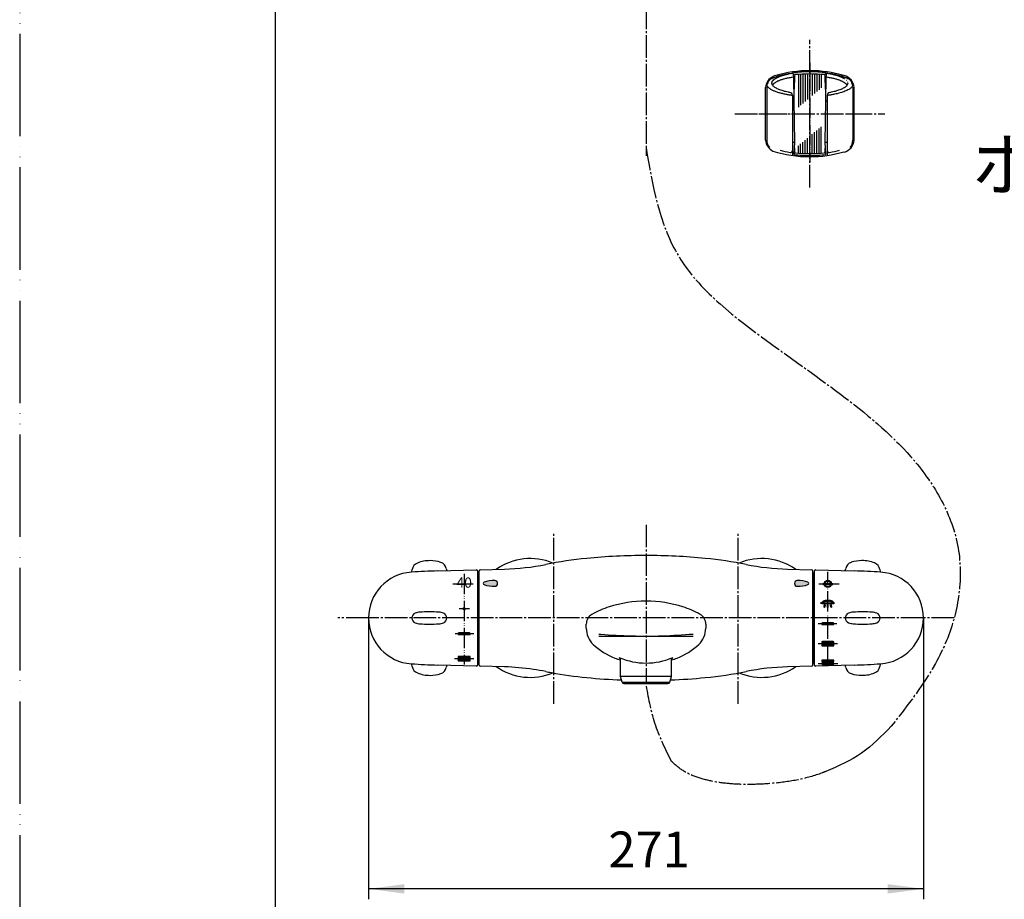
# Model space of a CAD drawing. Units: millimetres. Extents: x 0 to 1050, y 0 to 1485.
# Drawn here: x 0 to 481, y 215 to 644 of the extents above; entities that cross this region are included whole.
import ezdxf

# ---------------------------------------------------------------- set-up
doc = ezdxf.new("R2010")
doc.units = ezdxf.units.MM
doc.linetypes.add('DASH_CENTER', pattern=[14, 11, -1, 1, -1])
doc.linetypes.add('PHANTOM', pattern=[13, 10, -1, 0, -1, 0, -1])
doc.layers.add('1', color=7, linetype='Continuous')
doc.layers.add('CSLAYER2', color=7, linetype='Continuous')
doc.styles.add('CONVERTER_11', font='complex.shx', dxfattribs={"width": 0.95})
doc.styles.add('CONVERTER_12', font='MS Mincho.ttf', dxfattribs={"width": 0.89})
doc.styles.add('CONVERTER_13', font='txt.shx', dxfattribs={"width": 0.9})
doc.dimstyles.new('ME10_DIM_21', dxfattribs={"dimtxt": 17.5, "dimasz": 17.5, "dimexe": 5, "dimexo": 0, "dimgap": 5, "dimtad": 1, "dimdsep": 46, "dimtxsty": 'CONVERTER_13', "dimsah": 1, "dimcen": 0.09, "dimclrd": 2, "dimclre": 2, "dimclrt": 7, "dimadec": 0, "dimazin": 0, "dimtfac": 1, "dimtdec": 4, "dimtix": 1, "dimtmove": 0, "dimatfit": 3, "dimfxl": 1, "dimtolj": 1, "dimtzin": 0, "dimarcsym": 0})
pattern_1 = [(45, (0, 0), (-0.070710678, 0.070710678), [])]

# ---------------------------------------------------------------- blocks, each defined once
blk = doc.blocks.new('88-479-M21__6', base_point=(-417.06, 690.99))
at = {"layer": '1', "color": 7, "linetype": 'Continuous'}
for start, end in [(67.5688, 125.0701), (234.9299, 292.4312)]:
    blk.add_arc((249.37, 352.19), 29, start, end, dxfattribs=at)
blk = doc.blocks.new('U3-102F-11__8', base_point=(-503.5, 771.85))
blk.add_blockref('88-479-M21__6', (-417.06, 690.99))
blk = doc.blocks.new('88-479-M21__12', base_point=(9.83, 679.14))
at = {"layer": '1', "color": 7, "linetype": 'Continuous'}
for start, end in [(54.9299, 112.4312), (247.5688, 305.0701)]:
    blk.add_arc((362.37, 352.19), 29, start, end, dxfattribs=at)
blk = doc.blocks.new('U3-102F-11__14', base_point=(96.28, 760))
blk.add_blockref('88-479-M21__12', (9.83, 679.14))
blk = doc.blocks.new('80-20-M21', base_point=(631.48, 486.11))
at = {"layer": '1', "color": 7, "linetype": 'Continuous'}
for p, q in [((293.37, 323.69), (293.37, 332.66)), ((318.37, 323.69), (318.37, 332.66)), ((655.34, 323.69), (655.34, 330.4)), ((680.34, 323.69), (680.34, 330.4)), ((294.16, 320.91), (293.37, 323.69)), ((318.37, 323.69), (293.37, 323.69)), ((317.58, 320.91), (318.37, 323.69)), ((680.34, 323.69), (655.34, 323.69)), ((656.13, 320.91), (655.34, 323.69)), ((679.55, 320.91), (680.34, 323.69)), ((294.16, 320.91), (317.58, 320.91)), ((295.12, 320.19), (305.87, 320.19)), ((305.87, 320.19), (316.61, 320.19)), ((656.13, 320.91), (679.55, 320.91)), ((657.09, 320.19), (667.84, 320.19)), ((667.84, 320.19), (678.59, 320.19))]:
    blk.add_line(p, q, dxfattribs=at)
for centre, start, end in [((295.12, 321.19), 195.943, 269.9976), ((316.61, 321.19), 269.9976, 344.0522), ((657.09, 321.19), 195.943, 269.9976), ((678.59, 321.19), 269.9976, 344.0522)]:
    blk.add_arc(centre, 1, start, end, dxfattribs=at)
blk = doc.blocks.new('88-429-D__15', base_point=(394.82, 532.99))
at = {"layer": '1', "color": 7, "linetype": 'Continuous'}
for p, q in [((223.57, 371.79), (223.87, 371.79)), ((223.87, 371.79), (223.87, 374.19)), ((223.87, 374.19), (224.37, 374.19)), ((223.87, 332.59), (223.87, 371.79)), ((224.37, 330.19), (224.37, 374.19)), ((223.87, 332.59), (223.57, 332.59)), ((223.87, 332.59), (223.87, 330.19)), ((224.37, 330.19), (223.87, 330.19))]:
    blk.add_line(p, q, dxfattribs=at)
blk = doc.blocks.new('87-133', base_point=(383.7, 907.47))
at = {"layer": '1', "color": 7, "linetype": 'Continuous'}
for centre, radius, start, end in [((194.07, 352.19), 2.5, 110.6222, 180), ((194.07, 352.19), 2.5, 180, 249.3778), ((196.01, 347.04), 8, 94.1605, 110.6222), ((200.07, 291.19), 64, 90, 94.1605), ((200.07, 291.19), 64, 85.8395, 90), ((204.13, 347.04), 8, 69.3778, 85.8395), ((206.07, 352.19), 2.5, 0, 69.3778), ((206.07, 352.19), 2.5, 290.6222, 0), ((196.01, 357.33), 8, 249.3778, 265.8395), ((200.07, 413.19), 64, 265.8395, 270), ((200.07, 413.19), 64, 270, 274.1605), ((204.13, 357.33), 8, 274.1605, 290.6222)]:
    blk.add_arc(centre, radius, start, end, dxfattribs=at)
blk = doc.blocks.new('87-132__17', base_point=(340.99, 183.11))
at = {"layer": '1', "color": 7, "linetype": 'Continuous'}
for p, q in [((191.57, 374.81), (191.73, 375.88)), ((208.35, 376.35), (208.57, 375.29)), ((191.57, 374.81), (191.57, 374.55))]:
    blk.add_line(p, q, dxfattribs=at)
for centre, radius, start, end in [((200.4, 363.19), 17, 90, 111.2767), ((200.4, 363.19), 17, 71.9387, 90), ((195.69, 375.3), 4, 111.2767, 171.6), ((200.61, 363.27), 17, 114.8708, 114.9017), ((204.43, 375.54), 4, 11.6, 71.9387)]:
    blk.add_arc(centre, radius, start, end, dxfattribs=at)
blk = doc.blocks.new('87-132__18', base_point=(340.99, 661.26))
at = {"layer": '1', "color": 7, "linetype": 'Continuous'}
for p, q in [((191.57, 329.82), (191.57, 329.56)), ((191.73, 328.49), (191.57, 329.56)), ((208.57, 329.09), (208.35, 328.02))]:
    blk.add_line(p, q, dxfattribs=at)
for centre, radius, start, end in [((195.69, 329.07), 4, 188.4, 248.7233), ((204.43, 328.83), 4, 288.0613, 348.4), ((200.61, 341.1), 17, 245.0983, 245.1292), ((200.4, 341.19), 17, 248.7233, 270), ((200.4, 341.19), 17, 270, 288.0613)]:
    blk.add_arc(centre, radius, start, end, dxfattribs=at)
blk = doc.blocks.new('81-140-M21', base_point=(312.2, 535.07))
at = {"layer": '1', "linetype": 'Continuous'}
h = blk.add_hatch(dxfattribs=at)
h.set_pattern_fill('_USER', color=2, scale=0.05, angle=45, pattern_type=0)
h.set_pattern_definition([(45, (0, 0), (-0.035355339, 0.035355339), [])])
edge = h.paths.add_edge_path()
edge.add_arc((217.07, 356.64), 0.5, 0, 360)
h = blk.add_hatch(dxfattribs=at)
h.set_pattern_fill('_USER', color=2, scale=0.1, angle=45, pattern_type=0)
h.set_pattern_definition(pattern_1)
edge = h.paths.add_edge_path()
edge.add_arc((219.72, 344.42), 0.35, 270, 360)
edge.add_line((220.07, 344.42), (220.07, 344.52))
edge.add_arc((219.72, 344.52), 0.35, 0, 90)
edge.add_line((219.72, 344.87), (214.42, 344.87))
edge.add_arc((214.42, 344.52), 0.35, 90, 180)
edge.add_line((214.07, 344.52), (214.07, 344.42))
edge.add_arc((214.42, 344.42), 0.35, 180, 270)
edge.add_line((214.42, 344.07), (219.72, 344.07))
h = blk.add_hatch(dxfattribs=at)
h.set_pattern_fill('_USER', color=2, scale=0.1, angle=45, pattern_type=0)
h.set_pattern_definition(pattern_1)
edge = h.paths.add_edge_path()
edge.add_arc((219.72, 332.96), 0.35, 270, 360)
edge.add_line((220.07, 332.96), (220.07, 333.06))
edge.add_arc((219.72, 333.06), 0.35, 0, 90)
edge.add_line((219.72, 333.41), (214.42, 333.41))
edge.add_arc((214.42, 333.06), 0.35, 90, 180)
edge.add_line((214.07, 333.06), (214.07, 332.96))
edge.add_arc((214.42, 332.96), 0.35, 180, 270)
edge.add_line((214.42, 332.61), (219.72, 332.61))
h = blk.add_hatch(dxfattribs=at)
h.set_pattern_fill('_USER', color=2, scale=0.1, angle=45, pattern_type=0)
h.set_pattern_definition(pattern_1)
edge = h.paths.add_edge_path()
edge.add_arc((219.72, 331.56), 0.35, 270, 360)
edge.add_line((220.07, 331.56), (220.07, 331.66))
edge.add_arc((219.72, 331.66), 0.35, 0, 90)
edge.add_line((219.72, 332.01), (214.42, 332.01))
edge.add_arc((214.42, 331.66), 0.35, 90, 180)
edge.add_line((214.07, 331.66), (214.07, 331.56))
edge.add_arc((214.42, 331.56), 0.35, 180, 270)
edge.add_line((214.42, 331.21), (219.72, 331.21))
at = {"layer": '1', "color": 7, "linetype": 'Continuous'}
for p, q in [((204.24, 375.15), (223.06, 375.67)), ((223.57, 375.17), (223.57, 329.2)), ((223.06, 328.7), (204.24, 329.23))]:
    blk.add_line(p, q, dxfattribs=at)
at = {"layer": '1', "color": 4, "linetype": 'PHANTOM'}
blk.add_line((217.07, 373.82), (217.07, 329.52), dxfattribs=at)
at = {"layer": '1', "color": 2, "linetype": 'Continuous'}
for p, q in [((214.07, 344.52), (214.07, 344.42)), ((219.72, 344.87), (214.42, 344.87)), ((214.42, 344.07), (219.72, 344.07)), ((220.07, 344.42), (220.07, 344.52)), ((214.07, 333.06), (214.07, 332.96)), ((219.72, 333.41), (214.42, 333.41)), ((214.42, 332.61), (219.72, 332.61)), ((219.72, 332.01), (214.42, 332.01)), ((220.07, 332.96), (220.07, 333.06)), ((214.07, 331.66), (214.07, 331.56)), ((214.42, 331.21), (219.72, 331.21)), ((220.07, 331.56), (220.07, 331.66))]:
    blk.add_line(p, q, dxfattribs=at)
blk.add_circle((217.07, 356.64), 0.5, dxfattribs=at)
at = {"layer": '1', "color": 7, "linetype": 'Continuous'}
for centre, radius, start, end in [((213.73, 35.28), 340, 91.6, 93.7847), ((223.07, 375.17), 0.5, 0, 91.6), ((192.77, 352.19), 22.4, 93.7847, 180), ((192.77, 352.19), 22.4, 180, 266.2153), ((213.73, 669.09), 340, 266.2153, 268.4), ((223.07, 329.2), 0.5, 268.4, 0)]:
    blk.add_arc(centre, radius, start, end, dxfattribs=at)
at = {"layer": '1', "color": 2, "linetype": 'Continuous'}
for centre, start, end in [((214.42, 344.52), 90, 180), ((214.42, 344.42), 180, 270), ((219.72, 344.52), 0, 90), ((219.72, 344.42), 270, 0), ((214.42, 333.06), 90, 180), ((214.42, 332.96), 180, 270), ((214.42, 331.66), 90, 180), ((219.72, 333.06), 0, 90), ((219.72, 332.96), 270, 0), ((219.72, 331.66), 0, 90), ((214.42, 331.56), 180, 270), ((219.72, 331.56), 270, 0)]:
    blk.add_arc(centre, 0.35, start, end, dxfattribs=at)
at = {"layer": '1', "color": 4}
blk.add_point((217.07, 368.81), dxfattribs=at)
at = {"layer": 'CSLAYER2', "color": 4, "linetype": 'PHANTOM'}
for p, q in [((211.49, 368.81), (222.43, 368.81)), ((219.59, 356.64), (214.66, 356.64)), ((221.72, 344.47), (212.63, 344.47)), ((221.72, 332.31), (212.37, 332.31))]:
    blk.add_line(p, q, dxfattribs=at)
at = {"layer": '1', "color": 2, "insert": (217.07, 368.81), "char_height": 5, "attachment_point": 5, "line_spacing_factor": 0.720288, "style": 'CONVERTER_11'}
blk.add_mtext('40', dxfattribs=at)
blk = doc.blocks.new('R81-140X', base_point=(383.57, 302.19))
for name, p in [('81-140-M21', (312.2, 535.07)), ('87-132__17', (340.99, 183.11)), ('87-133', (383.7, 907.47)), ('87-132__18', (340.99, 661.26))]:
    blk.add_blockref(name, p)
blk = doc.blocks.new('88-429-D__19', base_point=(216.92, 532.99))
at = {"layer": '1', "color": 7, "linetype": 'Continuous'}
for p, q in [((387.37, 374.19), (387.37, 330.19)), ((387.37, 374.19), (387.87, 374.19)), ((387.87, 374.19), (387.87, 371.79)), ((387.87, 371.79), (387.87, 332.59)), ((387.87, 371.79), (388.17, 371.79)), ((388.17, 332.59), (387.87, 332.59)), ((387.87, 330.19), (387.87, 332.59)), ((387.87, 330.19), (387.37, 330.19))]:
    blk.add_line(p, q, dxfattribs=at)
blk = doc.blocks.new('87-132__20', base_point=(270.75, 183.11))
at = {"layer": '1', "color": 7, "linetype": 'Continuous'}
for p, q in [((403.17, 375.29), (403.39, 376.35)), ((420.01, 375.88), (420.17, 374.81)), ((420.17, 374.55), (420.17, 374.81))]:
    blk.add_line(p, q, dxfattribs=at)
for centre, radius, start, end in [((411.34, 363.19), 17, 90, 108.0613), ((411.34, 363.19), 17, 68.7233, 90), ((407.31, 375.54), 4, 108.0613, 168.4), ((416.05, 375.3), 4, 8.4, 68.7233), ((411.13, 363.27), 17, 65.0983, 65.1292)]:
    blk.add_arc(centre, radius, start, end, dxfattribs=at)
blk = doc.blocks.new('87-132__21', base_point=(270.75, 661.26))
at = {"layer": '1', "color": 7, "linetype": 'Continuous'}
for p, q in [((403.39, 328.02), (403.17, 329.09)), ((420.17, 329.56), (420.01, 328.49)), ((420.17, 329.56), (420.17, 329.82)), ((740.01, 329.59), (739.84, 329.35)), ((739.84, 329.31), (739.84, 329.35)), ((740.02, 327.83), (739.84, 329.31)), ((740.5, 329.71), (740.01, 329.59)), ((742.84, 329.83), (740.5, 329.71)), ((742.84, 329.83), (745.18, 329.71)), ((745.18, 329.71), (745.67, 329.59)), ((745.84, 329.31), (745.66, 327.83)), ((745.67, 329.59), (745.84, 329.35)), ((745.84, 329.31), (745.84, 329.35))]:
    blk.add_line(p, q, dxfattribs=at)
for centre, radius, start, end in [((407.31, 328.83), 4, 191.6, 251.9387), ((416.05, 329.07), 4, 291.2767, 351.6), ((749.45, 328.98), 9.5, 187, 199.1714), ((736.23, 328.98), 9.5, 340.8286, 353), ((411.34, 341.19), 17, 251.9387, 270), ((411.34, 341.19), 17, 270, 291.2767), ((411.13, 341.1), 17, 294.8708, 294.9017), ((742.84, 326.69), 2.5, 199.1714, 340.8286)]:
    blk.add_arc(centre, radius, start, end, dxfattribs=at)
blk = doc.blocks.new('87-132__22', base_point=(270.75, 841.26))
at = {"layer": '1', "color": 7, "linetype": 'Continuous'}
for centre, radius, start, end in [((405.67, 352.19), 2.5, 110.6222, 180), ((405.67, 352.19), 2.5, 180, 249.3778), ((407.61, 347.04), 8, 94.1605, 110.6222), ((411.67, 291.19), 64, 90, 94.1605), ((411.67, 291.19), 64, 85.8395, 90), ((415.73, 347.04), 8, 69.3778, 85.8395), ((417.67, 352.19), 2.5, 0, 69.3778), ((417.67, 352.19), 2.5, 290.6222, 0), ((407.61, 357.33), 8, 249.3778, 265.8395), ((411.67, 413.19), 64, 265.8395, 270), ((411.67, 413.19), 64, 270, 274.1605), ((415.73, 357.33), 8, 274.1605, 290.6222)]:
    blk.add_arc(centre, radius, start, end, dxfattribs=at)
blk = doc.blocks.new('81-141-M21', base_point=(522.35, 298.2))
at = {"layer": '1', "linetype": 'Continuous'}
h = blk.add_hatch(dxfattribs=at)
h.set_pattern_fill('_USER', color=2, scale=0.1, angle=45, pattern_type=0)
h.set_pattern_definition(pattern_1)
edge = h.paths.add_edge_path()
edge.add_line((391.67, 359.37), (391.67, 359.17))
edge.add_line((391.67, 359.17), (397.67, 359.17))
edge.add_line((397.67, 359.17), (397.67, 359.37))
edge.add_spline(control_points=[(397.67, 359.37), (397.67, 359.39), (397.67, 359.43), (397.66, 359.47), (397.66, 359.5)], knot_values=[0, 0, 0, 0, 0.061795, 0.124174, 0.124174, 0.124174, 0.124174], degree=3, periodic=0)
edge.add_spline(control_points=[(397.66, 359.5), (397.65, 359.54), (397.63, 359.62), (397.57, 359.74), (397.49, 359.86), (397.38, 359.97), (397.26, 360.08), (397.12, 360.18), (396.96, 360.28), (396.78, 360.37), (396.59, 360.45), (396.38, 360.52), (396.16, 360.59), (395.93, 360.64), (395.69, 360.69), (395.44, 360.73), (395.19, 360.75), (394.93, 360.77), (394.67, 360.77), (394.41, 360.77), (394.15, 360.75), (393.9, 360.73), (393.65, 360.69), (393.41, 360.64), (393.18, 360.59), (392.96, 360.52), (392.75, 360.45), (392.56, 360.37), (392.38, 360.28), (392.22, 360.18), (392.08, 360.08), (391.96, 359.97), (391.85, 359.86), (391.77, 359.74), (391.71, 359.62), (391.68, 359.52), (391.67, 359.43), (391.67, 359.39), (391.67, 359.37)], knot_values=[0, 0, 0, 0, 0.130368, 0.260382, 0.407054, 0.553344, 0.721979, 0.890379, 1.082729, 1.274945, 1.489767, 1.704514, 1.938538, 2.172519, 2.421118, 2.669693, 2.927365, 3.185026, 3.445772, 3.706518, 3.964179, 4.221851, 4.470426, 4.719025, 4.953006, 5.18703, 5.401777, 5.616599, 5.808815, 6.001165, 6.169565, 6.3382, 6.48449, 6.631162, 6.761175, 6.891544, 6.953922, 7.015718, 7.015718, 7.015718, 7.015718], degree=3, periodic=0)
edge = h.paths.add_edge_path(flags=16)
edge.add_line((392.12, 359.57), (397.22, 359.57))
edge.add_spline(control_points=[(397.22, 359.57), (397.21, 359.58), (397.2, 359.6), (397.16, 359.66), (397.11, 359.72), (397.02, 359.8), (396.91, 359.88), (396.79, 359.95), (396.65, 360.02), (396.5, 360.09), (396.33, 360.14), (396.15, 360.2), (395.96, 360.24), (395.76, 360.28), (395.55, 360.31), (395.34, 360.34), (395.12, 360.36), (394.89, 360.37), (394.67, 360.37), (394.44, 360.37), (394.22, 360.36), (394, 360.34), (393.79, 360.31), (393.58, 360.28), (393.38, 360.24), (393.19, 360.2), (393.01, 360.14), (392.84, 360.09), (392.69, 360.02), (392.55, 359.95), (392.43, 359.88), (392.32, 359.8), (392.23, 359.72), (392.18, 359.66), (392.14, 359.6), (392.13, 359.58), (392.12, 359.57)], knot_values=[0, 0, 0, 0, 0.036678, 0.073626, 0.187577, 0.301079, 0.437575, 0.573872, 0.734016, 0.894058, 1.076111, 1.258111, 1.458621, 1.6591, 1.873495, 2.087874, 2.31087, 2.533858, 2.759762, 2.985666, 3.208655, 3.43165, 3.646029, 3.860424, 4.060904, 4.261413, 4.443413, 4.625467, 4.785508, 4.945653, 5.081949, 5.218445, 5.331947, 5.445899, 5.482846, 5.519524, 5.519524, 5.519524, 5.519524], degree=3, periodic=0)
h = blk.add_hatch(dxfattribs=at)
h.set_pattern_fill('_USER', color=2, scale=0.1, angle=45, pattern_type=0)
h.set_pattern_definition(pattern_1)
h.paths.add_polyline_path([(393.29, 358.63), (393.14, 357.44), (392.75, 357.49), (392.89, 358.68)])
h = blk.add_hatch(dxfattribs=at)
h.set_pattern_fill('_USER', color=2, scale=0.1, angle=45, pattern_type=0)
h.set_pattern_definition(pattern_1)
h.paths.add_polyline_path([(394.47, 358.58), (394.47, 357.38), (394.87, 357.38), (394.87, 358.58)])
h = blk.add_hatch(dxfattribs=at)
h.set_pattern_fill('_USER', color=2, scale=0.1, angle=45, pattern_type=0)
h.set_pattern_definition(pattern_1)
h.paths.add_polyline_path([(396.05, 358.63), (396.2, 357.44), (396.59, 357.49), (396.45, 358.68)])
h = blk.add_hatch(dxfattribs=at)
h.set_pattern_fill('_USER', color=2, scale=0.1, angle=45, pattern_type=0)
h.set_pattern_definition(pattern_1)
edge = h.paths.add_edge_path()
edge.add_line((397.67, 349.29), (397.67, 349.39))
edge.add_arc((397.32, 349.39), 0.35, 0, 90)
edge.add_line((397.32, 349.74), (392.02, 349.74))
edge.add_arc((392.02, 349.39), 0.35, 90, 180)
edge.add_line((391.67, 349.39), (391.67, 349.29))
edge.add_arc((392.02, 349.29), 0.35, 180, 270)
edge.add_line((392.02, 348.94), (397.32, 348.94))
edge.add_arc((397.32, 349.29), 0.35, 270, 360)
h = blk.add_hatch(dxfattribs=at)
h.set_pattern_fill('_USER', color=2, scale=0.1, angle=45, pattern_type=0)
h.set_pattern_definition(pattern_1)
edge = h.paths.add_edge_path()
edge.add_line((397.67, 340.26), (397.67, 340.36))
edge.add_arc((397.32, 340.36), 0.35, 0, 90)
edge.add_line((397.32, 340.71), (392.02, 340.71))
edge.add_arc((392.02, 340.36), 0.35, 90, 180)
edge.add_line((391.67, 340.36), (391.67, 340.26))
edge.add_arc((392.02, 340.26), 0.35, 180, 270)
edge.add_line((392.02, 339.91), (397.32, 339.91))
edge.add_arc((397.32, 340.26), 0.35, 270, 360)
h = blk.add_hatch(dxfattribs=at)
h.set_pattern_fill('_USER', color=2, scale=0.1, angle=45, pattern_type=0)
h.set_pattern_definition(pattern_1)
edge = h.paths.add_edge_path()
edge.add_line((397.67, 338.86), (397.67, 338.96))
edge.add_arc((397.32, 338.96), 0.35, 0, 90)
edge.add_line((397.32, 339.31), (392.02, 339.31))
edge.add_arc((392.02, 338.96), 0.35, 90, 180)
edge.add_line((391.67, 338.96), (391.67, 338.86))
edge.add_arc((392.02, 338.86), 0.35, 180, 270)
edge.add_line((392.02, 338.51), (397.32, 338.51))
edge.add_arc((397.32, 338.86), 0.35, 270, 360)
h = blk.add_hatch(dxfattribs=at)
h.set_pattern_fill('_USER', color=2, scale=0.1, angle=45, pattern_type=0)
h.set_pattern_definition(pattern_1)
edge = h.paths.add_edge_path()
edge.add_line((397.32, 331.67), (392.02, 331.67))
edge.add_arc((392.02, 331.32), 0.35, 90, 180)
edge.add_line((391.67, 331.32), (391.67, 331.22))
edge.add_arc((392.02, 331.22), 0.35, 180, 270)
edge.add_line((392.02, 330.87), (397.32, 330.87))
edge.add_arc((397.32, 331.22), 0.35, 270, 360)
edge.add_line((397.67, 331.22), (397.67, 331.32))
edge.add_arc((397.32, 331.32), 0.35, 0, 90)
h = blk.add_hatch(dxfattribs=at)
h.set_pattern_fill('_USER', color=2, scale=0.1, angle=45, pattern_type=0)
h.set_pattern_definition(pattern_1)
edge = h.paths.add_edge_path()
edge.add_line((397.67, 329.82), (397.67, 329.92))
edge.add_arc((397.32, 329.92), 0.35, 0, 90)
edge.add_line((397.32, 330.27), (392.02, 330.27))
edge.add_arc((392.02, 329.92), 0.35, 90, 180)
edge.add_line((391.67, 329.92), (391.67, 329.82))
edge.add_arc((392.02, 329.82), 0.35, 180, 270)
edge.add_line((392.02, 329.47), (397.32, 329.47))
edge.add_arc((397.32, 329.82), 0.35, 270, 360)
at = {"layer": '1', "color": 7, "linetype": 'Continuous'}
for p, q in [((388.17, 332.19), (388.17, 375.17)), ((388.68, 375.67), (407.5, 375.15)), ((388.17, 329.2), (388.17, 332.19)), ((407.5, 329.23), (388.68, 328.7))]:
    blk.add_line(p, q, dxfattribs=at)
at = {"layer": '1', "color": 4, "linetype": 'PHANTOM'}
for p, q in [((394.67, 328.87), (394.67, 374.7)), ((397.97, 359.37), (390.97, 359.37))]:
    blk.add_line(p, q, dxfattribs=at)
at = {"layer": '1', "color": 2, "linetype": 'Continuous'}
for p, q in [((392.27, 369.06), (397.07, 369.06)), ((392.27, 368.96), (397.07, 368.96)), ((392.27, 368.86), (397.07, 368.86)), ((392.27, 368.76), (397.07, 368.76)), ((392.27, 368.66), (397.07, 368.66)), ((392.27, 368.56), (397.07, 368.56)), ((391.67, 359.17), (391.67, 359.37)), ((397.67, 359.17), (391.67, 359.17)), ((392.12, 359.57), (397.22, 359.57)), ((392.89, 358.68), (392.75, 357.49)), ((393.14, 357.44), (392.75, 357.49)), ((393.29, 358.63), (392.89, 358.68)), ((393.29, 358.63), (393.14, 357.44)), ((394.87, 358.58), (394.47, 358.58)), ((394.47, 357.38), (394.47, 358.58)), ((394.87, 357.38), (394.47, 357.38)), ((394.87, 357.38), (394.87, 358.58)), ((396.45, 358.68), (396.05, 358.63)), ((396.2, 357.44), (396.05, 358.63)), ((396.59, 357.49), (396.2, 357.44)), ((396.59, 357.49), (396.45, 358.68)), ((397.67, 359.37), (397.67, 359.17)), ((391.67, 349.39), (391.67, 349.29)), ((397.32, 349.74), (392.02, 349.74)), ((392.02, 348.94), (397.32, 348.94)), ((397.67, 349.29), (397.67, 349.39)), ((391.67, 340.36), (391.67, 340.26)), ((391.67, 338.96), (391.67, 338.86)), ((397.32, 340.71), (392.02, 340.71)), ((392.02, 339.91), (397.32, 339.91)), ((397.32, 339.31), (392.02, 339.31)), ((392.02, 338.51), (397.32, 338.51)), ((397.67, 340.26), (397.67, 340.36)), ((397.67, 338.86), (397.67, 338.96)), ((391.67, 331.32), (391.67, 331.22)), ((391.67, 329.92), (391.67, 329.82)), ((397.32, 331.67), (392.02, 331.67)), ((392.02, 330.87), (397.32, 330.87)), ((397.32, 330.27), (392.02, 330.27)), ((392.02, 329.47), (397.32, 329.47)), ((397.67, 331.22), (397.67, 331.32)), ((397.67, 329.82), (397.67, 329.92))]:
    blk.add_line(p, q, dxfattribs=at)
for radius in [1.75, 1.65, 1.55, 1.45]:
    blk.add_circle((394.67, 368.81), radius, dxfattribs=at)
at = {"layer": '1', "color": 7, "linetype": 'Continuous'}
for centre, radius, start, end in [((388.67, 375.17), 0.5, 88.4, 180), ((398.01, 35.28), 340, 86.2153, 88.4), ((418.97, 352.19), 22.4, 0, 86.2153), ((418.97, 352.19), 22.4, 273.7847, 0), ((388.67, 329.2), 0.5, 180, 271.6), ((398.01, 669.09), 340, 271.6, 273.7847)]:
    blk.add_arc(centre, radius, start, end, dxfattribs=at)
at = {"layer": '1', "color": 2, "linetype": 'Continuous'}
for centre, start, end in [((392.02, 349.39), 90, 180), ((392.02, 349.29), 180, 270), ((397.32, 349.39), 0, 90), ((397.32, 349.29), 270, 0), ((392.02, 340.36), 90, 180), ((392.02, 340.26), 180, 270), ((392.02, 338.96), 90, 180), ((392.02, 338.86), 180, 270), ((397.32, 340.36), 0, 90), ((397.32, 340.26), 270, 0), ((397.32, 338.96), 0, 90), ((397.32, 338.86), 270, 0), ((392.02, 331.32), 90, 180), ((392.02, 331.22), 180, 270), ((392.02, 329.92), 90, 180), ((392.02, 329.82), 180, 270), ((397.32, 331.32), 0, 90), ((397.32, 331.22), 270, 0), ((397.32, 329.92), 0, 90), ((397.32, 329.82), 270, 0)]:
    blk.add_arc(centre, 0.35, start, end, dxfattribs=at)
for points, knots in [([(397.66, 359.5), (397.65, 359.54), (397.63, 359.62), (397.57, 359.74), (397.49, 359.86), (397.38, 359.97), (397.26, 360.08), (397.12, 360.18), (396.96, 360.28), (396.78, 360.37), (396.59, 360.45), (396.38, 360.52), (396.16, 360.59), (395.93, 360.64), (395.69, 360.69), (395.44, 360.73), (395.19, 360.75), (394.93, 360.77), (394.67, 360.77), (394.41, 360.77), (394.15, 360.75), (393.9, 360.73), (393.65, 360.69), (393.41, 360.64), (393.18, 360.59), (392.96, 360.52), (392.75, 360.45), (392.56, 360.37), (392.38, 360.28), (392.22, 360.18), (392.08, 360.08), (391.96, 359.97), (391.85, 359.86), (391.77, 359.74), (391.71, 359.62), (391.68, 359.52), (391.67, 359.43), (391.67, 359.39), (391.67, 359.37)], [0, 0, 0, 0, 0.130368, 0.260382, 0.407054, 0.553344, 0.721979, 0.890379, 1.082729, 1.274945, 1.489767, 1.704514, 1.938538, 2.172519, 2.421118, 2.669693, 2.927365, 3.185026, 3.445772, 3.706518, 3.964179, 4.221851, 4.470426, 4.719025, 4.953006, 5.18703, 5.401777, 5.616599, 5.808815, 6.001165, 6.169565, 6.3382, 6.48449, 6.631162, 6.761175, 6.891544, 6.953922, 7.015718, 7.015718, 7.015718, 7.015718]), ([(397.22, 359.57), (397.21, 359.58), (397.2, 359.6), (397.16, 359.66), (397.11, 359.72), (397.02, 359.8), (396.91, 359.88), (396.79, 359.95), (396.65, 360.02), (396.5, 360.09), (396.33, 360.14), (396.15, 360.2), (395.96, 360.24), (395.76, 360.28), (395.55, 360.31), (395.34, 360.34), (395.12, 360.36), (394.89, 360.37), (394.67, 360.37), (394.44, 360.37), (394.22, 360.36), (394, 360.34), (393.79, 360.31), (393.58, 360.28), (393.38, 360.24), (393.19, 360.2), (393.01, 360.14), (392.84, 360.09), (392.69, 360.02), (392.55, 359.95), (392.43, 359.88), (392.32, 359.8), (392.23, 359.72), (392.18, 359.66), (392.14, 359.6), (392.13, 359.58), (392.12, 359.57)], [0, 0, 0, 0, 0.036678, 0.073626, 0.187577, 0.301079, 0.437575, 0.573872, 0.734016, 0.894058, 1.076111, 1.258111, 1.458621, 1.6591, 1.873495, 2.087874, 2.31087, 2.533858, 2.759762, 2.985666, 3.208655, 3.43165, 3.646029, 3.860424, 4.060904, 4.261413, 4.443413, 4.625467, 4.785508, 4.945653, 5.081949, 5.218445, 5.331947, 5.445899, 5.482846, 5.519524, 5.519524, 5.519524, 5.519524]), ([(397.67, 359.37), (397.67, 359.39), (397.67, 359.43), (397.66, 359.47), (397.66, 359.5)], [0, 0, 0, 0, 0.0617953, 0.1241736, 0.1241736, 0.1241736, 0.1241736])]:
    blk.add_open_spline(points, degree=3, knots=knots, dxfattribs=at)
at = {"layer": 'CSLAYER2', "color": 4, "linetype": 'PHANTOM'}
for p, q in [((390.27, 368.81), (400.15, 368.81)), ((399.11, 349.34), (390.02, 349.34)), ((399.37, 339.61), (390.02, 339.61)), ((399.54, 329.87), (389.94, 329.87))]:
    blk.add_line(p, q, dxfattribs=at)
at = {"layer": 'CSLAYER2', "color": 2, "linetype": 'DASH_CENTER'}
blk.add_line((397.08, 359.07), (392.15, 359.07), dxfattribs=at)
blk = doc.blocks.new('U81-141X', base_point=(725.39, 430.45))
for name, p in [('81-141-M21', (522.35, 298.2)), ('87-132__20', (270.75, 183.11)), ('87-132__22', (270.75, 841.26)), ('87-132__21', (270.75, 661.26))]:
    blk.add_blockref(name, p)
blk = doc.blocks.new('SK1870K-0-M1', base_point=(744.4, 677.64))
at = {"layer": '1', "linetype": 'Continuous'}
h = blk.add_hatch(color=2, dxfattribs=at)
edge = h.paths.add_edge_path()
edge.add_arc((226.97, 369.06), 0.6, 109.2182, 180)
edge.add_arc((226.97, 369.06), 0.6, 180, 250.7818)
edge.add_arc((231.71, 382.65), 15, 250.7818, 271.0954)
edge.add_arc((231.97, 369.06), 1.4, 271.0954, 360)
edge.add_arc((231.97, 369.06), 1.4, 0, 88.9046)
edge.add_arc((231.71, 355.46), 15, 88.9046, 109.2182)
h = blk.add_hatch(color=2, dxfattribs=at)
edge = h.paths.add_edge_path()
edge.add_arc((379.77, 369.06), 1.4, 91.0954, 180)
edge.add_arc((379.77, 369.06), 1.4, 180, 268.9046)
edge.add_arc((380.03, 382.65), 15, 268.9046, 289.2182)
edge.add_arc((384.77, 369.06), 0.6, 289.2182, 360)
edge.add_arc((384.77, 369.06), 0.6, 0, 70.7818)
edge.add_arc((380.03, 355.46), 15, 70.7818, 91.0954)
at = {"layer": '1', "color": 7, "linetype": 'Continuous'}
for p, q in [((224.86, 375.7), (236.72, 376.03)), ((224.86, 375.7), (236.72, 376.03)), ((375.02, 376.03), (386.88, 375.7)), ((276.68, 347.18), (276.68, 349.15)), ((335.06, 349.15), (335.06, 347.18)), ((282.87, 343.35), (328.87, 343.35)), ((292.87, 332.61), (292.87, 332.66)), ((293.37, 332.11), (292.87, 332.61)), ((318.87, 332.61), (318.37, 332.11)), ((318.87, 332.66), (318.87, 332.61)), ((236.72, 328.34), (224.86, 328.67)), ((386.88, 328.67), (375.02, 328.34))]:
    blk.add_line(p, q, dxfattribs=at)
for centre, radius, start, end in [((296.22, 182.22), 200, 95.5367, 101.3272), ((305.87, 82.69), 300, 90, 95.5367), ((305.87, 82.69), 300, 84.4633, 90), ((315.52, 182.22), 200, 78.6728, 84.4633), ((224.87, 375.2), 0.5, 91.6, 180), ((224.87, 375.2), 0.5, 91.6, 180), ((224.87, 375.2), 0.5, 91.6, 180), ((233.37, 495.99), 120, 271.6, 281.3272), ((378.37, 495.99), 120, 258.6728, 268.4), ((386.87, 375.2), 0.5, 0, 88.4), ((301.39, 315.42), 44.31, 107.7689, 119.6571), ((305.87, 301.43), 59, 90, 107.7689), ((305.87, 301.43), 59, 72.2311, 90), ((310.35, 315.42), 44.31, 60.3429, 72.2311), ((282.18, 349.15), 5.5, 119.6571, 180), ((329.56, 349.15), 5.5, 360, 60.3429), ((287.57, 347.18), 10.88, 180, 226.5313), ((324.17, 347.18), 10.88, 313.4687, 360), ((302.09, 362.5), 32, 226.5313, 249.1349), ((309.64, 362.5), 32, 290.8651, 313.4687), ((305.87, 372.41), 42.6, 249.1349, 252.9356), ((293.01, 332.66), 0.137, 67.0111, 180), ((305.87, 362.99), 32.8, 247.0111, 270), ((305.87, 362.99), 32.8, 270, 292.9889), ((305.87, 372.41), 42.6, 287.0651, 290.8651), ((318.73, 332.66), 0.137, 0, 112.9889), ((224.87, 329.17), 0.5, 180, 268.4), ((233.37, 208.38), 120, 81.615, 88.4), ((233.37, 208.38), 120, 78.6728, 81.615), ((378.37, 208.38), 120, 91.6, 101.3272), ((386.87, 329.17), 0.5, 271.6, 360), ((296.22, 522.15), 200, 258.6728, 259.4603), ((296.22, 522.15), 200, 259.4603, 264.4633), ((305.87, 621.69), 300, 264.4633, 267.7081), ((305.87, 621.69), 300, 272.2918, 275.5367), ((315.52, 522.15), 200, 275.5367, 281.3272)]:
    blk.add_arc(centre, radius, start, end, dxfattribs=at)
at = {"layer": '1', "color": 2, "linetype": 'Continuous'}
for centre, radius, start, end in [((231.71, 355.46), 15, 88.9046, 109.2182), ((231.97, 369.06), 1.4, 0, 88.9046), ((379.77, 369.06), 1.4, 91.0954, 180), ((380.03, 355.46), 15, 70.7818, 91.0954), ((226.97, 369.06), 0.6, 109.2182, 180), ((226.97, 369.06), 0.6, 180, 250.7818), ((231.71, 382.65), 15, 250.7818, 271.0954), ((231.97, 369.06), 1.4, 271.0954, 0), ((379.77, 369.06), 1.4, 180, 268.9046), ((380.03, 382.65), 15, 268.9046, 289.2182), ((384.77, 369.06), 0.6, 0, 70.7818), ((384.77, 369.06), 0.6, 289.2182, 0)]:
    blk.add_arc(centre, radius, start, end, dxfattribs=at)
at = {"layer": '1', "color": 7, "linetype": 'Continuous'}
blk.add_open_spline([(282.87, 344.35), (283.02, 344.34), (283.34, 344.31), (288.65, 343.86), (298.82, 343.31), (313.87, 343.29), (323.87, 344), (328.87, 344.35)], degree=3, knots=[0, 0, 0, 0, 0.4717, 0.943329, 15.987351, 31.008689, 46.055737, 46.055737, 46.055737, 46.055737], dxfattribs=at)
at = {"layer": 'CSLAYER2', "color": 7, "linetype": 'Continuous'}
for p, q in [((224.37, 329.17), (224.37, 375.2)), ((387.37, 329.17), (387.37, 375.2))]:
    blk.add_line(p, q, dxfattribs=at)
blk = doc.blocks.new('開示A4')
at = {"layer": '1', "color": 4, "linetype": 'PHANTOM'}
blk.add_line((0, 297), (0, 0), dxfattribs=at)
at = {"layer": '1', "color": 7, "linetype": 'Continuous'}
blk.add_line((25, 10), (25, 148.5), dxfattribs=at)
blk = doc.blocks.new('85-124__25', base_point=(1038.91, 559.41))
at = {"color": 7, "linetype": 'Continuous'}
blk.add_line((814.34, 618.26), (811.67, 618.19), dxfattribs=at)
for centre, start, end in [((385.87, 559.38), 90, 97.737), ((385.87, 559.38), 82.263, 90), ((385.87, 637.38), 262.5452, 270), ((385.87, 637.38), 270, 277.4548)]:
    blk.add_arc(centre, 59.45, start, end, dxfattribs=at)
at = {"layer": '1', "color": 7, "linetype": 'Continuous'}
for p, q in [((378.1, 616.24), (377.68, 618.27)), ((378.28, 604.62), (378.1, 616.24)), ((393.64, 616.24), (393.46, 604.62)), ((394.06, 618.27), (393.64, 616.24)), ((810.07, 618.1), (780.56, 607.36)), ((810.2, 618.15), (810.07, 618.1)), ((811.67, 618.19), (810.2, 618.15)), ((814.34, 618.32), (814.34, 618.26)), ((835.84, 619.38), (814.83, 618.82)), ((835.84, 619.38), (835.84, 616.38)), ((835.84, 616.38), (835.84, 577.38)), ((364.27, 585.43), (364.27, 611.18)), ((364.87, 611.26), (364.87, 585.51)), ((406.87, 611.26), (406.87, 585.51)), ((407.47, 585.43), (407.47, 611.18)), ((377.37, 607.21), (377.37, 577.99)), ((394.37, 607.21), (394.37, 577.99)), ((377.37, 605.76), (377.37, 605.76)), ((378.55, 584.43), (378.28, 604.62)), ((393.46, 604.62), (393.19, 584.43)), ((378.16, 578.44), (378.55, 584.43)), ((393.19, 584.43), (393.58, 578.44)), ((786, 579.67), (808.58, 579.14)), ((814.36, 578.33), (808.58, 579.14)), ((835.84, 577.38), (814.83, 577.94))]:
    blk.add_line(p, q, dxfattribs=at)
at = {"layer": '1', "color": 3, "linetype": 'PHANTOM'}
blk.add_line((812.82, 607.91), (812.82, 607.91), dxfattribs=at)
at = {"layer": '1', "color": 7, "linetype": 'Continuous'}
for centre, radius, start, end in [((370.61, 610.73), 6.35, 114.2053, 175.9482), ((376.96, 596.43), 22, 110.6475, 114.0289), ((385.87, 559.38), 60, 90, 106.1276), ((385.87, 559.38), 60, 73.8724, 90), ((401.21, 610.83), 6.27, 3.1911, 77.0635), ((814.84, 618.32), 0.5, 91.5275, 180), ((370.87, 611.26), 6, 146.2204, 170.5077), ((400.87, 611.26), 6, 9.4923, 33.7796), ((375.87, 607.21), 1.5, 0, 79.683), ((395.87, 607.21), 1.5, 100.317, 180), ((838.34, 598.38), 59, 172.0335, 194.7121), ((780.9, 606.42), 1, 110, 172.0335), ((370.61, 585.88), 6.35, 184.0518, 244.5775), ((370.87, 585.51), 6, 180, 217.5931), ((401.21, 585.78), 6.27, 282.9365, 356.8089), ((400.87, 585.51), 6, 322.4069, 0), ((786.11, 584.67), 5, 194.7121, 268.6678), ((385.87, 637.38), 60, 252.5525, 270), ((385.87, 637.38), 58.71, 255.7097, 260.5251), ((376.37, 580.46), 1, 260.5251, 0), ((385.87, 637.38), 60, 270, 286.1276), ((395.37, 580.46), 1, 180, 279.4749), ((385.87, 637.38), 58.71, 279.4749, 284.2903), ((814.84, 578.44), 0.5, 192.627, 268.4725)]:
    blk.add_arc(centre, radius, start, end, dxfattribs=at)
for points, knots in [([(365.88, 614.59), (366.04, 614.73), (366.36, 614.99), (367, 615.4), (367.78, 615.81), (368.78, 616.25), (369.88, 616.65), (371.13, 617.03), (372.46, 617.38), (373.89, 617.69), (375.36, 617.95), (376.37, 618.1), (376.87, 618.17)], [0, 0, 0, 0, 0.619949, 1.238727, 2.26023, 3.280719, 4.521346, 5.761307, 7.199104, 8.636638, 10.159717, 11.682589, 11.682589, 11.682589, 11.682589]), ([(376.87, 618.17), (376.9, 618.17), (376.95, 618.18), (377.14, 618.2), (377.45, 618.24), (377.73, 618.28), (377.87, 618.29)], [0, 0, 0, 0, 0.078403, 0.15681, 0.580442, 1.004009, 1.004009, 1.004009, 1.004009]), ([(393.87, 618.29), (394.01, 618.28), (394.29, 618.24), (394.6, 618.2), (394.79, 618.18), (395.35, 618.11), (396.38, 617.95), (397.85, 617.69), (399.28, 617.38), (400.61, 617.03), (401.86, 616.65), (402.96, 616.25), (403.96, 615.81), (404.74, 615.4), (405.38, 614.99), (405.7, 614.73), (405.86, 614.59)], [0, 0, 0, 0, 0.423568, 0.8472, 0.925606, 1.00401, 2.526881, 4.049961, 5.487494, 6.925292, 8.165252, 9.405879, 10.426368, 11.447871, 12.066649, 12.686598, 12.686598, 12.686598, 12.686598]), ([(377.37, 607.28), (377.31, 607.29), (377.2, 607.3), (376.55, 607.39), (375.44, 607.55), (374.07, 607.8), (372.93, 608.04), (371.99, 608.26), (371.11, 608.49), (370.27, 608.74), (369.49, 609), (368.76, 609.28), (368.09, 609.56), (367.48, 609.86), (366.92, 610.16), (366.43, 610.48), (366.01, 610.81), (365.64, 611.14), (365.33, 611.48), (365.11, 611.83), (365, 612.09), (364.96, 612.23), (364.95, 612.24), (364.95, 612.25)], [0, 0, 0, 0, 0.17369, 0.347392, 1.948688, 3.550134, 4.508604, 5.466863, 6.425568, 7.252354, 8.078933, 8.906312, 9.586916, 10.267078, 10.948582, 11.482361, 12.016428, 12.554427, 12.968224, 13.380389, 13.801211, 13.814978, 13.828711, 13.828711, 13.828711, 13.828711]), ([(376.14, 608.69), (376, 608.71), (375.72, 608.77), (375.02, 608.9), (374.05, 609.12), (372.88, 609.43), (371.78, 609.78), (370.81, 610.14), (369.93, 610.54), (369.19, 610.94), (368.55, 611.38), (368.05, 611.82), (367.66, 612.3), (367.47, 612.72), (367.38, 613.06), (367.37, 613.23), (367.37, 613.31)], [0, 0, 0, 0, 0.429955, 0.86002, 2.128586, 3.3974, 4.493297, 5.589793, 6.494314, 7.399799, 8.113038, 8.830403, 9.386954, 9.950102, 10.200462, 10.444421, 10.444421, 10.444421, 10.444421]), ([(406.78, 612.22), (406.7, 612.03), (406.54, 611.64), (406.09, 611.11), (405.53, 610.63), (404.8, 610.14), (403.96, 609.7), (402.96, 609.26), (401.86, 608.86), (400.61, 608.48), (399.28, 608.14), (397.82, 607.82), (396.3, 607.55), (395.19, 607.39), (394.54, 607.3), (394.43, 607.29), (394.37, 607.28)], [0, 0, 0, 0, 0.626573, 1.245199, 2.050215, 2.850477, 3.87198, 4.892469, 6.133096, 7.373056, 8.810854, 10.248387, 11.849833, 13.451129, 13.624832, 13.798521, 13.798521, 13.798521, 13.798521]), ([(404.29, 612.82), (404.22, 612.65), (404.08, 612.3), (403.69, 611.82), (403.19, 611.38), (402.55, 610.94), (401.81, 610.54), (400.93, 610.14), (399.96, 609.78), (398.86, 609.43), (397.69, 609.12), (396.72, 608.9), (396.02, 608.77), (395.74, 608.71), (395.6, 608.69)], [0, 0, 0, 0, 0.563149, 1.1197, 1.837065, 2.550304, 3.455789, 4.360309, 5.456806, 6.552703, 7.821516, 9.090082, 9.520148, 9.950102, 9.950102, 9.950102, 9.950102]), ([(404.37, 613.31), (404.37, 613.23), (404.36, 613.06), (404.31, 612.91), (404.29, 612.82)], [0, 0, 0, 0, 0.243959, 0.4943186, 0.4943186, 0.4943186, 0.4943186]), ([(406.79, 612.25), (406.79, 612.24), (406.78, 612.23), (406.78, 612.23), (406.78, 612.22)], [0, 0, 0, 0, 0.01373316, 0.02750005, 0.02750005, 0.02750005, 0.02750005]), ([(377.37, 604.56), (377.46, 604.57), (377.65, 604.58), (377.9, 604.6), (378.11, 604.61), (378.22, 604.61), (378.28, 604.62)], [0, 0, 0, 0, 0.2849414, 0.5698821, 0.738674, 0.9074639, 0.9074639, 0.9074639, 0.9074639]), ([(393.46, 604.62), (393.52, 604.61), (393.63, 604.61), (393.84, 604.6), (394.09, 604.58), (394.28, 604.57), (394.37, 604.56)], [0, 0, 0, 0, 0.1687899, 0.3375818, 0.6225225, 0.9074639, 0.9074639, 0.9074639, 0.9074639]), ([(378.55, 584.43), (378.45, 584.42), (378.25, 584.4), (377.95, 584.38), (377.66, 584.35), (377.47, 584.33), (377.37, 584.32)], [0, 0, 0, 0, 0.304085, 0.608197, 0.896874, 1.185465, 1.185465, 1.185465, 1.185465]), ([(394.37, 584.32), (394.27, 584.33), (394.08, 584.35), (393.79, 584.38), (393.49, 584.4), (393.29, 584.42), (393.19, 584.43)], [0, 0, 0, 0, 0.288592, 0.577269, 0.88138, 1.185465, 1.185465, 1.185465, 1.185465])]:
    blk.add_open_spline(points, degree=3, knots=knots, dxfattribs=at)
at = {"layer": '1', "color": 4, "linetype": 'PHANTOM'}
for points, knots in [([(367.37, 613.31), (367.37, 613.39), (367.38, 613.56), (367.47, 613.9), (367.66, 614.32), (368.05, 614.8), (368.55, 615.24), (369.19, 615.68), (369.93, 616.08), (370.81, 616.48), (371.78, 616.84), (372.88, 617.19), (374.05, 617.5), (375.34, 617.79), (376.68, 618.04), (377.66, 618.19), (378.22, 618.26), (378.32, 618.27), (378.37, 618.28)], [0, 0, 0, 0, 0.243959, 0.494319, 1.057467, 1.614018, 2.331383, 3.044622, 3.950107, 4.854628, 5.951124, 7.047021, 8.315835, 9.584401, 10.996398, 12.408256, 12.555443, 12.702619, 12.702619, 12.702619, 12.702619]), ([(393.37, 618.28), (393.42, 618.27), (393.52, 618.26), (394.08, 618.19), (395.06, 618.04), (396.4, 617.79), (397.69, 617.5), (398.86, 617.19), (399.96, 616.84), (400.93, 616.48), (401.81, 616.08), (402.55, 615.68), (403.19, 615.24), (403.69, 614.8), (404.08, 614.32), (404.27, 613.9), (404.36, 613.56), (404.37, 613.39), (404.37, 613.31)], [0, 0, 0, 0, 0.147176, 0.294363, 1.706221, 3.118218, 4.386784, 5.655597, 6.751494, 7.847991, 8.752512, 9.657996, 10.371235, 11.0886, 11.645152, 12.2083, 12.45866, 12.702619, 12.702619, 12.702619, 12.702619])]:
    blk.add_open_spline(points, degree=3, knots=knots, dxfattribs=at)
at = {"layer": '1', "color": 2, "linetype": 'Continuous'}
for points, knots in [([(378.1, 616.24), (378.09, 616.24), (378.09, 616.24), (377.77, 616.2), (377.15, 616.11), (376.22, 615.95), (375.32, 615.78), (374.47, 615.6), (373.65, 615.39), (372.87, 615.18), (372.13, 614.96), (371.44, 614.72), (370.92, 614.52), (370.56, 614.37), (370.29, 614.25), (369.95, 614.08), (369.54, 613.87), (369.14, 613.64), (368.74, 613.38), (368.37, 613.08), (368.07, 612.8), (367.84, 612.54), (367.73, 612.39), (367.68, 612.31)], [0, 0, 0, 0, 0.008847, 0.017695, 0.959016, 1.900175, 2.84162, 3.687437, 4.533058, 5.379095, 6.109831, 6.840366, 7.571634, 7.783958, 7.996102, 8.457603, 8.919325, 9.382003, 9.857768, 10.333698, 10.813125, 11.092192, 11.369098, 11.369098, 11.369098, 11.369098]), ([(404.06, 612.31), (404.01, 612.39), (403.9, 612.54), (403.67, 612.8), (403.37, 613.08), (403, 613.38), (402.56, 613.66), (402.07, 613.94), (401.53, 614.21), (400.94, 614.47), (400.3, 614.72), (399.61, 614.96), (398.87, 615.18), (398.09, 615.39), (397.27, 615.6), (396.42, 615.78), (395.52, 615.95), (394.59, 616.11), (393.97, 616.2), (393.65, 616.24), (393.65, 616.24), (393.64, 616.24)], [0, 0, 0, 0, 0.276906, 0.555973, 1.0354, 1.51133, 1.987096, 2.591218, 3.194091, 3.797357, 4.528626, 5.25916, 5.989896, 6.835933, 7.681554, 8.527372, 9.468816, 10.409975, 11.351296, 11.360144, 11.368991, 11.368991, 11.368991, 11.368991])]:
    blk.add_open_spline(points, degree=3, knots=knots, dxfattribs=at)
blk = doc.blocks.new('98-145', base_point=(-1022.9, 1004.48))
at = {"layer": '1', "color": 7, "linetype": 'Continuous'}
for p, q in [((378.48, 617.45), (377.78, 617.74)), ((393.96, 617.74), (393.26, 617.45)), ((393.26, 617.45), (393.26, 617.45)), ((378.48, 579.22), (378.21, 579.18)), ((393.53, 579.18), (393.26, 579.22)), ((393.26, 579.22), (393.26, 579.22))]:
    blk.add_line(p, q, dxfattribs=at)
at = {"layer": '1', "color": 2, "linetype": 'Continuous'}
for p, q in [((380.31, 617.43), (380.31, 601.63)), ((381.36, 617.5), (381.36, 602.5)), ((382.44, 617.55), (382.44, 603.41)), ((383.55, 617.59), (383.55, 604.34)), ((384.67, 617.62), (384.67, 605.28)), ((387.07, 617.62), (387.07, 607.29)), ((388.19, 617.59), (388.19, 608.24)), ((389.3, 617.55), (389.3, 609.17)), ((390.38, 617.5), (390.38, 610.07)), ((391.42, 617.43), (391.42, 610.95)), ((391.42, 579.29), (391.42, 592.02)), ((387.07, 579.05), (387.07, 588.37)), ((388.19, 579.09), (388.19, 589.31)), ((389.3, 579.14), (389.3, 590.24)), ((390.38, 579.2), (390.38, 591.14)), ((380.31, 579.29), (380.31, 582.7)), ((381.36, 579.2), (381.36, 583.58)), ((382.44, 579.14), (382.44, 584.48)), ((383.55, 579.09), (383.55, 585.41)), ((384.67, 579.05), (384.67, 586.35))]:
    blk.add_line(p, q, dxfattribs=at)
at = {"layer": '1', "color": 7, "linetype": 'Continuous'}
for centre, radius, start, end in [((760.23, 598.34), 382.23, 177.1334, 178.2022), ((385.87, 530.89), 86.87, 85.118, 94.882), ((11.51, 598.34), 382.23, 1.7978, 2.8666), ((760.23, 598.34), 382.23, 182.5137, 182.8666), ((385.87, 665.78), 86.87, 265.118, 274.882), ((11.51, 598.34), 382.23, 357.1334, 357.4863)]:
    blk.add_arc(centre, radius, start, end, dxfattribs=at)
blk = doc.blocks.new('S32-85', base_point=(10151.67, 645.32))
at = {"color": 4, "linetype": 'PHANTOM'}
for p, q in [((385.87, 623.24), (385.87, 619.38)), ((385.87, 619.38), (385.87, 577.38)), ((361.01, 598.38), (364.87, 598.38)), ((364.87, 598.38), (406.87, 598.38)), ((406.87, 598.38), (411.42, 598.38)), ((385.87, 577.38), (385.87, 574.7))]:
    blk.add_line(p, q, dxfattribs=at)
at = {"layer": '1'}
for name, p in [('85-124__25', (1038.91, 559.41)), ('98-145', (-1022.9, 1004.48))]:
    blk.add_blockref(name, p, dxfattribs=at)
blk = doc.blocks.new('*D63')
at = {"layer": '1', "color": 2, "linetype": 'Continuous'}
for p, q in [((170.37, 352.19), (170.37, 214.95)), ((441.37, 352.19), (441.37, 214.95)), ((441.37, 219.95), (170.37, 219.95))]:
    blk.add_line(p, q, dxfattribs=at)
at = {"layer": '1', "color": 2}
for points in [[(187.87, 222.25), (187.87, 217.65), (170.37, 219.95)], [(423.87, 217.65), (423.87, 222.25), (441.37, 219.95)]]:
    blk.add_solid(points, dxfattribs=at)
at = {"layer": '1', "color": 7, "insert": (287.49, 224.95), "char_height": 17.5, "attachment_point": 7, "rotation": 0.0001, "line_spacing_factor": 0.60024, "style": 'CONVERTER_13'}
blk.add_mtext('271', dxfattribs=at)

msp = doc.modelspace()

# ---------------------------------------------------------------- linework, layer by layer
at = {"layer": '1', "color": 2, "linetype": 'DASH_CENTER'}
for p, q in [((305.87, 748.691), (305.87, 581.671)), ((385.87, 562.383), (385.87, 634.383)), ((349.27, 598.383), (422.47, 598.383)), ((305.87, 581.671), (305.87, 577.821)), ((305.87, 397.685), (305.869, 320.186)), ((260.87, 310.301), (260.87, 394.07)), ((350.87, 310.301), (350.87, 394.07)), ((170.37, 352.185), (155.37, 352.185)), ((441.37, 352.185), (170.37, 352.185)), ((456.37, 352.185), (441.37, 352.185))]:
    msp.add_line(p, q, dxfattribs=at)
for points, knots in [([(305.87, 581.671), (309.063, 563.442), (315.699, 525.557), (359.629, 490.596), (400.684, 462.402), (431.548, 437.111), (450.38, 411.306), (462.281, 381.034), (456.046, 338.112), (435.962, 312.494), (425.621, 299.303)], [0, 0, 0, 0, 53.7798385, 111.7719718, 159.3084073, 205.4223757, 230.0192724, 254.4808658, 301.4189556, 351.2468354, 351.2468354, 351.2468354, 351.2468354]), ([(305.87, 581.671), (309.063, 563.442), (315.699, 525.557), (359.629, 490.596), (400.684, 462.402), (431.548, 437.111), (450.38, 411.306), (462.281, 381.034), (456.046, 338.112), (435.962, 312.494), (425.621, 299.303)], [0, 0, 0, 0, 53.7798385, 111.7719718, 159.3084073, 205.4223757, 230.0192724, 254.4808658, 301.4189556, 351.2468354, 351.2468354, 351.2468354, 351.2468354]), ([(318.37, 282.064), (315.347, 288.216), (309.389, 300.339), (307.03, 313.636), (305.869, 320.186)], [0, 0, 0, 0, 20.4497542, 40.297419, 40.297419, 40.297419, 40.297419]), ([(318.37, 282.064), (315.347, 288.216), (309.389, 300.339), (307.03, 313.636), (305.869, 320.186)], [0, 0, 0, 0, 20.4497542, 40.297419, 40.297419, 40.297419, 40.297419]), ([(393.668, 277.235), (393.366, 277.114), (392.764, 276.874), (388.387, 275.211), (380.132, 272.917), (368.942, 271.446), (358.611, 270.835), (349.379, 270.954), (340.34, 271.888), (331.917, 273.877), (324.262, 276.945), (320.29, 280.396), (318.37, 282.064)], [0, 0, 0, 0, 0.9738281, 1.9449197, 14.0479241, 26.5515428, 35.7418367, 45.0772138, 54.2270395, 62.9261525, 71.0297447, 78.6128601, 78.6128601, 78.6128601, 78.6128601]), ([(393.668, 277.235), (393.366, 277.114), (392.764, 276.874), (388.387, 275.211), (380.132, 272.917), (368.942, 271.446), (358.611, 270.835), (349.379, 270.954), (340.34, 271.888), (331.917, 273.877), (324.262, 276.945), (320.29, 280.396), (318.37, 282.064)], [0, 0, 0, 0, 0.9738281, 1.9449197, 14.0479241, 26.5515428, 35.7418367, 45.0772138, 54.2270395, 62.9261525, 71.0297447, 78.6128601, 78.6128601, 78.6128601, 78.6128601])]:
    msp.add_open_spline(points, degree=3, knots=knots, dxfattribs=at)
at = {"layer": '1', "color": 2, "linetype": 'Continuous'}
msp.add_open_spline([(425.621, 299.303), (421.032, 294.618), (411.808, 285.2), (399.735, 279.899), (393.668, 277.235)], degree=3, knots=[0, 0, 0, 0, 19.4758144, 39.1543742, 39.1543742, 39.1543742, 39.1543742], dxfattribs=at)

# ---------------------------------------------------------------- block references
for name, p in [('R81-140X', (383.572, 302.185)), ('SK1870K-0-M1', (744.4, 677.643)), ('U81-141X', (725.387, 430.452)), ('88-429-D__15', (394.818, 532.985)), ('88-429-D__19', (216.921, 532.985)), ('S32-85', (10151.667, 645.318)), ('80-20-M21', (631.476, 486.106))]:
    msp.add_blockref(name, p)
at = {"layer": '1', "xscale": 5, "yscale": 5, "zscale": 5}
msp.add_blockref('開示A4', (0, 0), dxfattribs=at)
at = {"layer": '1'}
for name, p in [('U3-102F-11__8', (-503.502, 771.853)), ('U3-102F-11__14', (96.276, 760))]:
    msp.add_blockref(name, p, dxfattribs=at)

# ---------------------------------------------------------------- texts
at = {"layer": '1', "color": 7, "insert": (587.736, 570.105), "char_height": 25, "attachment_point": 5, "line_spacing_factor": 0.545455, "style": 'CONVERTER_12'}
msp.add_mtext('ホース長さ1800', dxfattribs=at)

# ---------------------------------------------------------------- dimensions: what is measured, and where the dimension line sits
at = {"layer": '1'}
dim = msp.add_linear_dim(base=(441.37, 219.951), p1=(170.37, 352.185), p2=(441.37, 352.185), dimstyle='ME10_DIM_21', dxfattribs=at)
dim.commit()
dim.dimension.update_dxf_attribs({"geometry": '*D63', "text_midpoint": (305.87, 233.701), "text_rotation": 0.00014})

doc.saveas('drawing.dxf')
